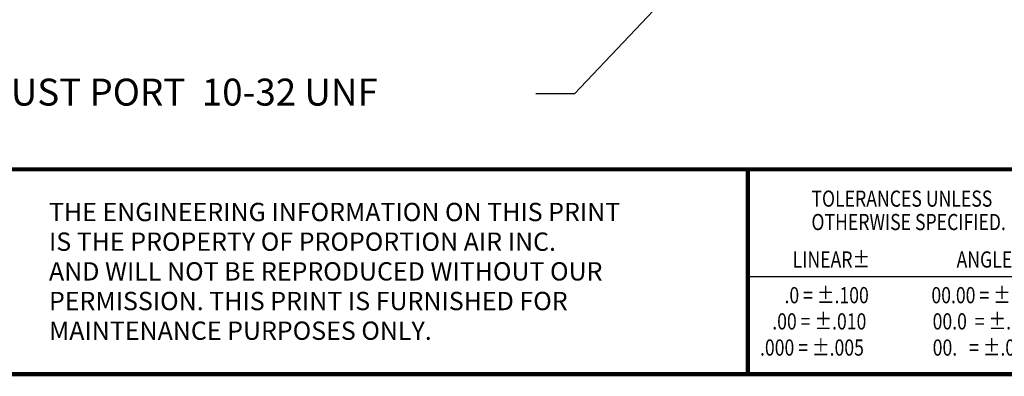
# Model space of a CAD drawing. Extents: x -1.6 to 16.6, y -0.2 to 16.2.
# Drawn here: x 6 to 10.5, y 0 to 1.6 of the extents above; entities that cross this region are included whole.
import ezdxf
from ezdxf.enums import TextEntityAlignment as Align

# ---------------------------------------------------------------- set-up
doc = ezdxf.new("R2010")
doc.units = 0
doc.header["$LTSCALE"] = 0.25
doc.header["$MEASUREMENT"] = 0
for name, color, linetype in [('ATTRIBUTES', 130, 'CONTINUOUS'), ('DIM', 7, 'CONTINUOUS'), ('TITLEBLK', 8, 'CONTINUOUS')]:
    doc.layers.add(name, color=color, linetype=linetype)
doc.styles.add('ROMANS', font='ROMANS')
doc.styles.add('ROMANT', font='ROMANT')

# ---------------------------------------------------------------- blocks, each defined once
blk = doc.blocks.new('PROPB-D')
at = {"layer": 'TITLEBLK', "color": 8}
blk.add_line((9.3408, 0.4533), (10.9739, 0.4533), dxfattribs=at)
at = {"layer": 'TITLEBLK', "const_width": 0.02}
for points in [[(0, 10.1934), (0, 0), (16.1239, 0), (16.1239, 10.1934), (0, 10.1934)], [(10.9739, 0.95), (5.8239, 0.95)]]:
    blk.add_lwpolyline(points, dxfattribs=at)
at = {"layer": 'TITLEBLK', "color": 8, "const_width": 0.02}
blk.add_lwpolyline([(9.3447, 0), (9.3447, 0.95)], dxfattribs=at)
at = {"layer": 'ATTRIBUTES'}
for tag, style, p in [('TOOLING_NO', 'ROMANS', (1.0842, 9.8365)), ('SHT', 'ROMANT', (14.5539, 0.59)), ('SHT', 'ROMANT', (15.5339, 0.59))]:
    blk.add_attdef(tag, text='', height=0.1875, dxfattribs=dict(at, style=style)).set_placement(p, align=Align.BOTTOM_LEFT)
for tag, height, style, p in [('DESCRIPTION_1', 0.0938, 'ROMANS', (13.8439, 1.56)), ('DESCRIPTION_2', 0.0938, 'ROMANS', (13.8439, 1.385)), ('TOOLING_NO', 0.3125, 'ROMANT', (13.9239, 0.3))]:
    blk.add_attdef(tag, text='', height=height, dxfattribs=dict(at, style=style)).set_placement(p, align=Align.MIDDLE)
at = {"layer": 'ATTRIBUTES', "style": 'ROMANS'}
for tag, p in [('DRW_DATE', (14.5539, 1.21)), ('DATE', (11.9739, 1.035)), ('SCALE', (11.7239, 0.685))]:
    blk.add_attdef(tag, text='', height=0.0938, dxfattribs=at).set_placement(p, align=Align.MIDDLE_LEFT)
at = {"layer": 'TITLEBLK', "color": 8, "style": 'ROMANS', "width": 0.8}
for s, p in [('TOLERANCES UNLESS', (9.6402, 0.7766)), ('OTHERWISE SPECIFIED.', (9.6402, 0.6681)), ('LINEAR%%p', (9.5533, 0.4943)), ('ANGLES%%p', (10.3137, 0.4943)), ('.0 = %%P.100', (9.5153, 0.3288)), ('00.00 = %%P.100', (10.1969, 0.3288)), ('.00 = %%P.010', (9.4585, 0.2073)), ('00.0  = %%P.010', (10.2026, 0.2073)), ('.000 = %%P.005', (9.4017, 0.0859)), ('00.   = %%P.005', (10.2029, 0.0859))]:
    blk.add_text(s, height=0.075, dxfattribs=at).set_placement(p)
at = {"layer": 'TITLEBLK', "color": 8, "style": 'ROMANS'}
for s, p in [('THE ENGINEERING INFORMATION ON THIS PRINT', (6.1027, 0.7096)), ('IS THE PROPERTY OF PROPORTION AIR INC.', (6.1027, 0.572)), ('AND WILL NOT BE REPRODUCED WITHOUT OUR', (6.1027, 0.4343)), ('PERMISSION. THIS PRINT IS FURNISHED FOR', (6.1027, 0.2967)), ('MAINTENANCE PURPOSES ONLY.', (6.1027, 0.1591))]:
    blk.add_text(s, height=0.085, dxfattribs=at).set_placement(p)

msp = doc.modelspace()

# ---------------------------------------------------------------- linework, layer by layer
at = {"layer": 'DIM', "color": 7}
msp.add_line((9.6775, 2.5021), (8.541, 1.3), dxfattribs=at)
at = {"layer": 'DIM'}
msp.add_line((8.541, 1.3), (8.361, 1.3), dxfattribs=at)

# ---------------------------------------------------------------- block references
msp.add_blockref('PROPB-D', (0, 0), dxfattribs=at)

# ---------------------------------------------------------------- texts
at = {"layer": 'DIM', "style": 'ROMANS'}
msp.add_text('EXHAUST PORT  10-32 UNF', height=0.125, dxfattribs=at).set_placement((5.4996, 1.2457))

doc.saveas('drawing.dxf')
